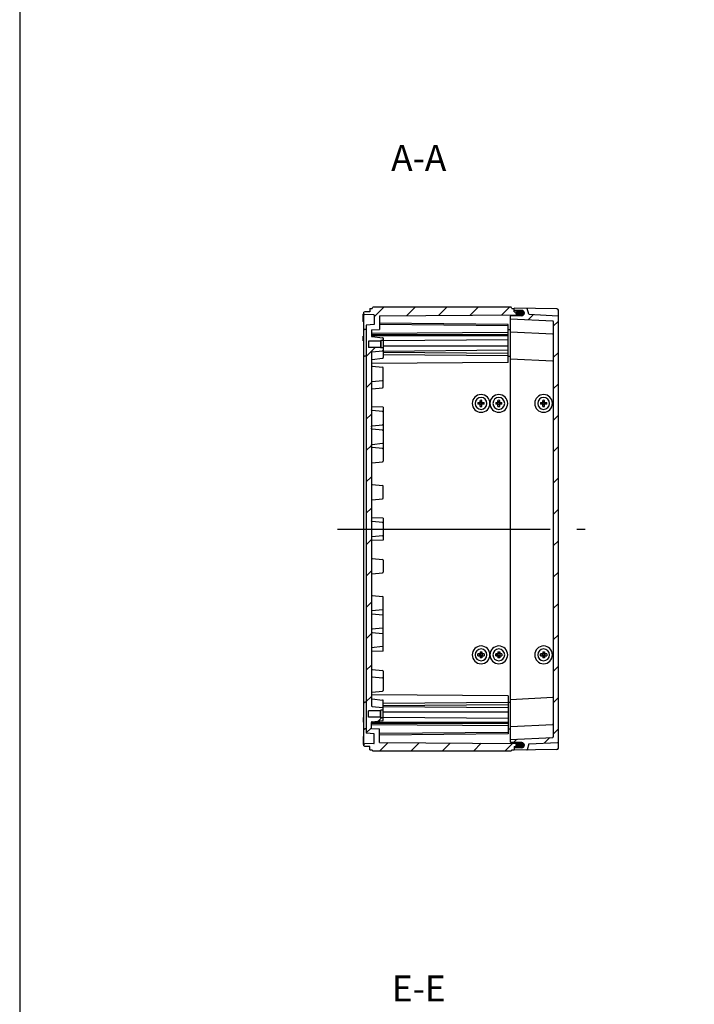
# Model space of a CAD drawing. Units: millimetres. Extents: x 0 to 4846, y 0 to 1680.
# Drawn here: x 2428 to 2884, y 336 to 1002 of the extents above; entities that cross this region are included whole.
import ezdxf

# ---------------------------------------------------------------- set-up
doc = ezdxf.new("R2010")
doc.units = ezdxf.units.MM
doc.header["$LTSCALE"] = 6
doc.linetypes.add('AM_ISO08W050', pattern=[18, 12, -1.5, 3, -1.5])
doc.linetypes.add('CENTER', pattern=[2, 1.25, -0.25, 0.25, -0.25])
for name, color, linetype, lineweight in [('AM_10', 7, 'AM_ISO08W050', 50), ('AM_7', 4, 'AM_ISO08W050', 25), ('AM_8', 1, 'Continuous', 25), ('ｶﾞｽｹｯﾄ', 5, 'Continuous', 25), ('ﾄｯﾌﾟｶﾊﾞｰ', 7, 'Continuous', 25), ('ﾋﾞｽ', 8, 'Continuous', 25), ('ﾎﾞﾃﾞｨｰ', 2, 'Continuous', 25)]:
    doc.layers.add(name, color=color, linetype=linetype, lineweight=lineweight)
doc.styles.add('ACISOTS', font='isocp.shx', dxfattribs={"height": 1, "bigfont": 'extfont.shx'})
pattern_1 = [(45, (-9.244, -158.183), (-10.6066, 10.6066), [])]

# ---------------------------------------------------------------- blocks, each defined once
blk = doc.blocks.new('TK-A3')
blk.add_lwpolyline([(0, 0), (403, 0), (403, 280), (0, 280)], close=True)
blk = doc.blocks.new('*S67')
at = {"layer": 'AM_10', "color": 7, "linetype": 'CENTER', "ltscale": 2}
for p, q in [((3241.94, 857.14), (3241.94, 822.14)), ((3241.94, 457.14), (3241.94, 492.14))]:
    blk.add_line(p, q, dxfattribs=at)
at = {"layer": 'AM_10', "color": 7, "linetype": 'AM_ISO08W050', "ltscale": 2}
for p, q in [((3224.44, 839.64), (3206.94, 839.64)), ((3224.44, 474.64), (3206.94, 474.64))]:
    blk.add_line(p, q, dxfattribs=at)
at = {"layer": 'AM_10', "color": 1, "linetype": 'CENTER', "ltscale": 2}
blk.add_line((3241.94, 822.14), (3241.94, 492.14), dxfattribs=at)
at = {"layer": 'AM_10', "color": 7, "linetype": 'Continuous', "ltscale": 2, "extrusion": (0, 0, -1)}
blk.add_trace([(-3224.44, 841.95), (-3224.44, 837.34), (-3241.94, 839.64)], dxfattribs=at)
at = {"layer": 'AM_10', "color": 7, "linetype": 'Continuous', "ltscale": 2}
blk.add_trace([(3224.44, 472.34), (3224.44, 476.95), (3241.94, 474.64)], dxfattribs=at)
at = {"layer": 'AM_10', "color": 7, "ltscale": 2, "char_height": 17.5, "attachment_point": 5, "style": 'ACISOTS'}
for s, insert in [('A-A', (2697.87, 905.89)), ('A', (3192.94, 839.64)), ('A', (3192.94, 474.64))]:
    blk.add_mtext(s, dxfattribs=dict(at, insert=insert))
blk = doc.blocks.new('*S75')
at = {"layer": 'AM_10', "color": 7, "linetype": 'CENTER', "ltscale": 2}
for p, q in [((3091.94, 797.14), (3126.94, 797.14)), ((3391.94, 797.14), (3356.94, 797.14))]:
    blk.add_line(p, q, dxfattribs=at)
at = {"layer": 'AM_10', "color": 1, "linetype": 'CENTER', "ltscale": 2}
blk.add_line((3126.94, 797.14), (3356.94, 797.14), dxfattribs=at)
at = {"layer": 'AM_10', "color": 7, "linetype": 'AM_ISO08W050', "ltscale": 2}
for p, q in [((3109.44, 779.64), (3109.44, 762.14)), ((3374.44, 779.64), (3374.44, 762.14))]:
    blk.add_line(p, q, dxfattribs=at)
at = {"layer": 'AM_10', "color": 7, "linetype": 'Continuous', "ltscale": 2, "extrusion": (0, 0, -1)}
blk.add_trace([(-3107.14, 779.64), (-3111.74, 779.64), (-3109.44, 797.14)], dxfattribs=at)
at = {"layer": 'AM_10', "color": 7, "linetype": 'Continuous', "ltscale": 2}
blk.add_trace([(3376.74, 779.64), (3372.14, 779.64), (3374.44, 797.14)], dxfattribs=at)
at = {"layer": 'AM_10', "color": 7, "ltscale": 2, "char_height": 17.5, "attachment_point": 5, "style": 'ACISOTS'}
for s, insert in [('E', (3109.44, 744.64)), ('E', (3374.44, 744.64)), ('E-E', (2697.87, 344.37))]:
    blk.add_mtext(s, dxfattribs=dict(at, insert=insert))
blk = doc.blocks.new('*S68')
at = {"layer": 'AM_10', "color": 7, "linetype": 'CENTER', "ltscale": 2}
for p, q in [((3241.94, 857.14), (3241.94, 822.14)), ((3241.94, 457.14), (3241.94, 492.14))]:
    blk.add_line(p, q, dxfattribs=at)
at = {"layer": 'AM_10', "color": 7, "linetype": 'AM_ISO08W050', "ltscale": 2}
for p, q in [((3224.44, 839.64), (3206.94, 839.64)), ((3224.44, 474.64), (3206.94, 474.64))]:
    blk.add_line(p, q, dxfattribs=at)
at = {"layer": 'AM_10', "color": 1, "linetype": 'CENTER', "ltscale": 2}
blk.add_line((3241.94, 822.14), (3241.94, 492.14), dxfattribs=at)
at = {"layer": 'AM_10', "color": 7, "linetype": 'Continuous', "ltscale": 2, "extrusion": (0, 0, -1)}
blk.add_trace([(-3224.44, 841.95), (-3224.44, 837.34), (-3241.94, 839.64)], dxfattribs=at)
at = {"layer": 'AM_10', "color": 7, "linetype": 'Continuous', "ltscale": 2}
blk.add_trace([(3224.44, 472.34), (3224.44, 476.95), (3241.94, 474.64)], dxfattribs=at)
at = {"layer": 'AM_10', "color": 7, "ltscale": 2, "char_height": 17.5, "attachment_point": 5, "style": 'ACISOTS'}
for s, insert in [('A-A', (2697.87, 905.89)), ('A', (3192.94, 839.64)), ('A', (3192.94, 474.64))]:
    blk.add_mtext(s, dxfattribs=dict(at, insert=insert))
blk = doc.blocks.new('*S76')
at = {"layer": 'AM_10', "color": 7, "linetype": 'CENTER', "ltscale": 2}
for p, q in [((3091.94, 797.14), (3126.94, 797.14)), ((3391.94, 797.14), (3356.94, 797.14))]:
    blk.add_line(p, q, dxfattribs=at)
at = {"layer": 'AM_10', "color": 1, "linetype": 'CENTER', "ltscale": 2}
blk.add_line((3126.94, 797.14), (3356.94, 797.14), dxfattribs=at)
at = {"layer": 'AM_10', "color": 7, "linetype": 'AM_ISO08W050', "ltscale": 2}
for p, q in [((3109.44, 779.64), (3109.44, 762.14)), ((3374.44, 779.64), (3374.44, 762.14))]:
    blk.add_line(p, q, dxfattribs=at)
at = {"layer": 'AM_10', "color": 7, "linetype": 'Continuous', "ltscale": 2, "extrusion": (0, 0, -1)}
blk.add_trace([(-3107.14, 779.64), (-3111.74, 779.64), (-3109.44, 797.14)], dxfattribs=at)
at = {"layer": 'AM_10', "color": 7, "linetype": 'Continuous', "ltscale": 2}
blk.add_trace([(3376.74, 779.64), (3372.14, 779.64), (3374.44, 797.14)], dxfattribs=at)
at = {"layer": 'AM_10', "color": 7, "ltscale": 2, "char_height": 17.5, "attachment_point": 5, "style": 'ACISOTS'}
for s, insert in [('E', (3109.44, 744.64)), ('E', (3374.44, 744.64)), ('E-E', (2697.87, 344.37))]:
    blk.add_mtext(s, dxfattribs=dict(at, insert=insert))

msp = doc.modelspace()

# ---------------------------------------------------------------- hatches: boundary and pattern name
at = {"layer": 'AM_8', "ltscale": 0.5}
h = msp.add_hatch(dxfattribs=at)
h.set_pattern_fill('_U', color=256, scale=15, angle=45, style=0, pattern_type=0)
h.set_pattern_definition(pattern_1)
edge = h.paths.add_edge_path()
edge.add_line((2765.581, 802.148), (2766.331, 802.522))
edge.add_line((2766.331, 802.522), (2766.331, 803.748))
edge.add_line((2766.331, 803.748), (2765.581, 804.12))
edge.add_line((2765.581, 804.12), (2762.331, 804.148))
edge.add_line((2762.331, 804.148), (2762.331, 805.623))
edge.add_line((2762.331, 805.623), (2762.331, 806.442))
edge.add_line((2762.331, 806.442), (2760.831, 806.442))
edge.add_line((2760.831, 806.442), (2760.398, 807.142))
edge.add_line((2760.398, 807.142), (2666.764, 807.142))
edge.add_line((2666.764, 807.142), (2666.331, 806.392))
edge.add_line((2666.331, 806.392), (2664.831, 806.392))
edge.add_line((2664.831, 806.392), (2664.831, 804.142))
edge.add_line((2664.831, 804.142), (2661.515, 804.084))
edge.add_line((2661.515, 804.084), (2660.831, 803.742))
edge.add_line((2660.831, 803.742), (2660.831, 802.543))
edge.add_line((2660.831, 802.543), (2661.515, 802.201))
edge.add_line((2661.515, 802.201), (2667.536, 802.096))
edge.add_arc((2667.531, 801.796), 0.3, -0.000424, 88.99964, ccw=False)
edge.add_line((2667.831, 801.796), (2667.831, 795.443))
edge.add_line((2667.831, 795.443), (2662.331, 795.155))
edge.add_line((2662.331, 795.155), (2662.329, 519.13))
edge.add_line((2662.329, 519.13), (2667.831, 518.842))
edge.add_line((2667.831, 518.842), (2667.831, 512.489))
edge.add_arc((2667.531, 512.489), 0.3, -88.99964, 0.000424, ccw=False)
edge.add_line((2667.536, 512.189), (2661.515, 512.084))
edge.add_line((2661.515, 512.084), (2660.831, 511.742))
edge.add_line((2660.831, 511.742), (2660.831, 510.542))
edge.add_line((2660.831, 510.542), (2661.515, 510.2))
edge.add_line((2661.515, 510.2), (2664.831, 510.142))
edge.add_line((2664.831, 510.142), (2664.831, 507.892))
edge.add_line((2664.831, 507.892), (2666.331, 507.892))
edge.add_line((2666.331, 507.892), (2666.764, 507.142))
edge.add_line((2666.764, 507.142), (2760.398, 507.142))
edge.add_line((2760.398, 507.142), (2760.831, 507.842))
edge.add_line((2760.831, 507.842), (2762.331, 507.842))
edge.add_line((2762.331, 507.842), (2762.331, 508.662))
edge.add_line((2762.331, 508.662), (2762.331, 510.136))
edge.add_line((2762.331, 510.136), (2765.581, 510.165))
edge.add_line((2765.581, 510.165), (2766.331, 510.537))
edge.add_line((2766.331, 510.537), (2766.331, 511.763))
edge.add_line((2766.331, 511.763), (2765.581, 512.136))
edge.add_line((2765.581, 512.136), (2671.331, 512.958))
edge.add_line((2671.331, 512.958), (2671.331, 522.142))
edge.add_line((2671.331, 522.142), (2665.831, 522.43))
edge.add_line((2665.831, 522.43), (2665.831, 526.334))
edge.add_line((2665.831, 526.334), (2665.831, 526.442))
edge.add_arc((2666.331, 526.442), 0.5, 96.026246, 180.000424, ccw=False)
edge.add_line((2666.278, 526.94), (2673.473, 527.699))
edge.add_arc((2673.431, 528.097), 0.4, 276.026246, 360)
edge.add_line((2673.831, 528.097), (2673.831, 529.642))
edge.add_line((2673.831, 529.642), (2672.331, 529.642))
edge.add_line((2672.331, 529.642), (2671.931, 530.042))
edge.add_line((2671.931, 530.042), (2663.831, 530.042))
edge.add_line((2663.831, 530.042), (2663.831, 534.242))
edge.add_line((2663.831, 534.242), (2671.931, 534.242))
edge.add_line((2671.931, 534.242), (2671.931, 534.242))
edge.add_line((2671.931, 534.242), (2672.331, 534.642))
edge.add_line((2672.331, 534.642), (2672.331, 534.642))
edge.add_line((2672.331, 534.642), (2673.831, 534.642))
edge.add_line((2673.831, 534.642), (2673.831, 536.188))
edge.add_arc((2673.431, 536.188), 0.4, 0, 83.974602)
edge.add_line((2673.473, 536.586), (2666.278, 537.345))
edge.add_arc((2666.331, 537.842), 0.5, 180.000424, 263.974602, ccw=False)
edge.add_line((2665.831, 537.842), (2665.831, 776.442))
edge.add_arc((2666.331, 776.442), 0.5, 96.025398, 179.999576, ccw=False)
edge.add_line((2666.278, 776.94), (2673.473, 777.699))
edge.add_arc((2673.431, 778.097), 0.4, 276.025398, 360)
edge.add_line((2673.831, 778.097), (2673.831, 779.643))
edge.add_line((2673.831, 779.643), (2672.331, 779.643))
edge.add_line((2672.331, 779.643), (2672.331, 779.643))
edge.add_line((2672.331, 779.643), (2671.931, 780.043))
edge.add_line((2671.931, 780.043), (2671.931, 780.043))
edge.add_line((2671.931, 780.043), (2663.831, 780.043))
edge.add_line((2663.831, 780.043), (2663.831, 784.243))
edge.add_line((2663.831, 784.243), (2671.931, 784.243))
edge.add_line((2671.931, 784.243), (2672.331, 784.643))
edge.add_line((2672.331, 784.643), (2673.831, 784.643))
edge.add_line((2673.831, 784.643), (2673.831, 786.188))
edge.add_arc((2673.431, 786.188), 0.4, 0, 83.973754)
edge.add_line((2673.473, 786.586), (2666.278, 787.345))
edge.add_arc((2666.331, 787.842), 0.5, 179.999576, 263.973754, ccw=False)
edge.add_line((2665.831, 787.842), (2665.831, 787.951))
edge.add_line((2665.831, 787.951), (2665.831, 791.855))
edge.add_line((2665.831, 791.855), (2671.331, 792.143))
edge.add_line((2671.331, 792.143), (2671.331, 801.326))
edge.add_line((2671.331, 801.326), (2765.581, 802.148))
h = msp.add_hatch(dxfattribs=at)
h.set_pattern_fill('_U', color=256, scale=15, angle=45, style=0, pattern_type=0)
h.set_pattern_definition(pattern_1)
edge = h.paths.add_edge_path()
edge.add_arc((2792.031, 801.057), 0.3, 360, 446.999576)
edge.add_line((2792.047, 801.357), (2772.331, 802.39))
edge.add_line((2772.331, 802.39), (2771.129, 806.282))
edge.add_arc((2770.842, 806.194), 0.3, 17.166842, 88.929477)
edge.add_line((2770.848, 806.494), (2762.331, 806.642))
edge.add_line((2762.331, 806.642), (2762.331, 806.442))
edge.add_line((2762.331, 806.442), (2762.331, 806.442))
edge.add_line((2762.331, 806.442), (2762.331, 805.623))
edge.add_line((2762.331, 805.623), (2762.331, 805.341))
edge.add_arc((2762.631, 805.341), 0.3, 179.999576, 269.699576)
edge.add_line((2762.629, 805.041), (2767.59, 805.015))
edge.add_arc((2767.581, 803.265), 1.75, 0.00731, 89.699576, ccw=False)
edge.add_line((2769.331, 803.265), (2769.331, 803.226))
edge.add_arc((2767.581, 803.233), 1.75, 270.299936, 359.760576, ccw=False)
edge.add_line((2767.59, 801.483), (2760.129, 801.444))
edge.add_arc((2760.131, 801.144), 0.3, 90.299576, 179.999576)
edge.add_line((2759.831, 801.144), (2759.831, 799.442))
edge.add_line((2759.831, 799.442), (2788.547, 797.937))
edge.add_arc((2788.531, 797.638), 0.3, 0, 86.999576, ccw=False)
edge.add_line((2788.831, 797.638), (2788.831, 516.647))
edge.add_arc((2788.531, 516.647), 0.3, -86.999576, 0, ccw=False)
edge.add_line((2788.547, 516.347), (2759.831, 514.842))
edge.add_line((2759.831, 514.842), (2759.831, 513.141))
edge.add_arc((2760.131, 513.141), 0.3, 180.000424, 269.700424)
edge.add_line((2760.129, 512.841), (2767.59, 512.802))
edge.add_arc((2767.581, 511.052), 1.75, 0.239424, 89.700064, ccw=False)
edge.add_line((2769.331, 511.059), (2769.331, 511.02))
edge.add_arc((2767.581, 511.02), 1.75, 270.300424, 359.99269, ccw=False)
edge.add_line((2767.59, 509.27), (2762.629, 509.244))
edge.add_arc((2762.631, 508.944), 0.3, 90.300424, 180.000424)
edge.add_line((2762.331, 508.944), (2762.331, 508.662))
edge.add_line((2762.331, 508.662), (2762.331, 507.842))
edge.add_line((2762.331, 507.842), (2762.331, 507.842))
edge.add_line((2762.331, 507.842), (2762.331, 507.642))
edge.add_line((2762.331, 507.642), (2770.848, 507.791))
edge.add_arc((2770.842, 508.091), 0.3, 271.070523, 342.833158)
edge.add_line((2771.129, 508.002), (2772.331, 511.894))
edge.add_line((2772.331, 511.894), (2792.047, 512.928))
edge.add_arc((2792.031, 513.227), 0.3, 273.000424, 360)
edge.add_line((2792.331, 513.227), (2792.331, 584.32))
edge.add_line((2792.331, 584.32), (2792.331, 801.057))
at = {"layer": 'ｶﾞｽｹｯﾄ', "ltscale": 0.5}
h = msp.add_hatch(color=256, dxfattribs=at)
h.dxf.hatch_style = 1
h.paths.add_polyline_path([(2768.431, 804.807, 0.1262411), (2767.59, 805.028), (2764.972, 805.028, 0.2103527), (2763.684, 804.453), (2765.481, 804.437), (2766.231, 804.066), (2766.231, 801.47), (2767.59, 801.47, 0.4126808), (2769.331, 803.22), (2769.331, 803.249, 0.2678537)])
h.paths.add_polyline_path([(2766.231, 804.066), (2765.481, 804.437), (2763.684, 804.453, 0.1861673), (2763.231, 803.278), (2763.231, 803.22, 0.1104572), (2763.398, 802.474), (2765.477, 802.492), (2766.231, 802.866)])
h.paths.add_polyline_path([(2766.231, 802.866), (2765.477, 802.492), (2763.398, 802.474, 0.2890477), (2764.972, 801.47), (2766.231, 801.47)])
h = msp.add_hatch(color=256, dxfattribs=at)
h.dxf.hatch_style = 1
h.paths.add_polyline_path([(2768.431, 509.477, -0.1262411), (2767.59, 509.257), (2764.972, 509.257, -0.2103527), (2763.684, 509.832), (2765.481, 509.847), (2766.231, 510.219), (2766.231, 512.815), (2767.59, 512.815, -0.4126808), (2769.331, 511.065), (2769.331, 511.036, -0.2678537)])
h.paths.add_polyline_path([(2766.231, 510.219), (2765.481, 509.847), (2763.684, 509.832, -0.1861673), (2763.231, 511.007), (2763.231, 511.065, -0.1104572), (2763.398, 511.81), (2765.477, 511.792), (2766.231, 511.419)])
h.paths.add_polyline_path([(2766.231, 511.419), (2765.477, 511.792), (2763.398, 511.81, -0.2890477), (2764.972, 512.815), (2766.231, 512.815)])

# ---------------------------------------------------------------- linework, layer by layer
at = {"layer": 'AM_7', "ltscale": 2}
msp.add_line((2642.831, 657.142), (2810.331, 657.142), dxfattribs=at)
at = {"layer": 'ﾄｯﾌﾟｶﾊﾞｰ'}
for p, q in [((2762.331, 805.341), (2762.331, 806.642)), ((2791.348, 806.136), (2762.331, 806.642)), ((2772.331, 802.39), (2771.129, 806.282)), ((2759.831, 799.442), (2788.547, 797.937)), ((2767.59, 801.483), (2760.129, 801.444)), ((2767.59, 805.015), (2762.629, 805.041)), ((2772.331, 802.39), (2792.047, 801.357)), ((2792.331, 509.149), (2792.331, 805.136)), ((2788.831, 797.638), (2788.831, 516.647)), ((2759.831, 790.642), (2788.547, 789.137)), ((2759.831, 772.342), (2788.546, 770.837)), ((2759.831, 541.942), (2788.546, 543.447)), ((2759.831, 523.642), (2788.547, 525.147)), ((2759.831, 514.842), (2788.547, 516.347)), ((2767.59, 512.802), (2760.129, 512.841)), ((2772.331, 511.894), (2792.047, 512.928)), ((2762.331, 508.944), (2762.331, 507.642)), ((2791.348, 508.149), (2762.331, 507.642)), ((2767.59, 509.27), (2762.629, 509.244)), ((2772.331, 511.894), (2771.129, 508.002))]:
    msp.add_line(p, q, dxfattribs=at)
at = {"layer": 'ﾄｯﾌﾟｶﾊﾞｰ', "ltscale": 0.5}
for p, q in [((2759.831, 513.141), (2759.831, 801.144)), ((2769.331, 803.265), (2769.331, 803.226)), ((2769.331, 511.02), (2769.331, 511.059))]:
    msp.add_line(p, q, dxfattribs=at)
at = {"layer": 'ﾄｯﾌﾟｶﾊﾞｰ'}
for centre, radius, start, end in [((2770.842, 806.194), 0.3, 17.166842, 89.069637), ((2791.331, 805.136), 1, 359.999576, 88.999576), ((2760.131, 801.144), 0.3, 90.299576, 179.999576), ((2762.631, 805.341), 0.3, 179.999576, 269.699576), ((2767.581, 803.265), 1.75, 0.00731, 89.699576), ((2767.581, 803.233), 1.75, 270.299936, 359.760576), ((2792.031, 801.057), 0.3, 360, 86.999576), ((2788.531, 797.638), 0.3, 0, 86.999576), ((2788.531, 788.838), 0.3, 359.999576, 86.999576), ((2788.531, 770.538), 0.3, 359.999576, 86.999576), ((2788.531, 543.747), 0.3, 273.000424, 0.000424), ((2788.531, 525.447), 0.3, 273.000424, 0.000424), ((2760.131, 513.141), 0.3, 180.000424, 269.700424), ((2767.581, 511.052), 1.75, 0.239424, 89.700064), ((2788.531, 516.647), 0.3, 273.000424, 0), ((2792.031, 513.227), 0.3, 273.000424, 0), ((2762.631, 508.944), 0.3, 90.300424, 180.000424), ((2767.581, 511.02), 1.75, 270.300424, 359.99269), ((2770.842, 508.091), 0.3, 270.930363, 342.833158), ((2791.331, 509.149), 1, 271.000424, 0.000424)]:
    msp.add_arc(centre, radius, start, end, dxfattribs=at)
at = {"layer": 'ﾋﾞｽ'}
for p, q in [((2737.941, 742.742), (2739.431, 742.742)), ((2739.431, 741.542), (2737.941, 741.542)), ((2739.031, 742.742), (2739.031, 741.542)), ((2739.431, 742.742), (2739.431, 744.232)), ((2740.631, 743.142), (2739.431, 743.142)), ((2740.631, 742.742), (2739.431, 742.742)), ((2739.431, 741.542), (2739.431, 742.742)), ((2739.431, 740.053), (2739.431, 741.542)), ((2740.631, 741.542), (2739.431, 741.542)), ((2740.631, 741.142), (2739.431, 741.142)), ((2740.631, 742.742), (2740.631, 744.232)), ((2740.631, 742.742), (2742.121, 742.742)), ((2740.631, 741.542), (2740.631, 742.742)), ((2742.121, 741.542), (2740.631, 741.542)), ((2740.631, 740.053), (2740.631, 741.542)), ((2741.031, 742.742), (2741.031, 741.542)), ((2749.941, 742.742), (2751.431, 742.742)), ((2751.431, 741.542), (2749.941, 741.542)), ((2751.031, 742.742), (2751.031, 741.542)), ((2751.431, 742.742), (2751.431, 744.232)), ((2752.631, 743.142), (2751.431, 743.142)), ((2752.631, 742.742), (2751.431, 742.742)), ((2751.431, 741.542), (2751.431, 742.742)), ((2751.431, 740.053), (2751.431, 741.542)), ((2752.631, 741.542), (2751.431, 741.542)), ((2752.631, 741.142), (2751.431, 741.142)), ((2752.631, 742.742), (2752.631, 744.232)), ((2752.631, 742.742), (2754.121, 742.742)), ((2752.631, 741.542), (2752.631, 742.742)), ((2754.121, 741.542), (2752.631, 741.542)), ((2752.631, 740.053), (2752.631, 741.542)), ((2753.031, 742.742), (2753.031, 741.542)), ((2780.241, 742.742), (2781.731, 742.742)), ((2781.731, 741.542), (2780.241, 741.542)), ((2781.331, 742.742), (2781.331, 741.542)), ((2781.731, 742.742), (2781.731, 744.232)), ((2782.931, 743.142), (2781.731, 743.142)), ((2782.931, 742.742), (2781.731, 742.742)), ((2781.731, 741.542), (2781.731, 742.742)), ((2781.731, 740.053), (2781.731, 741.542)), ((2782.931, 741.542), (2781.731, 741.542)), ((2782.931, 741.142), (2781.731, 741.142)), ((2782.931, 742.742), (2782.931, 744.232)), ((2782.931, 742.742), (2784.421, 742.742)), ((2782.931, 741.542), (2782.931, 742.742)), ((2784.421, 741.542), (2782.931, 741.542)), ((2782.931, 740.053), (2782.931, 741.542)), ((2783.331, 742.742), (2783.331, 741.542)), ((2739.431, 572.742), (2737.941, 572.742)), ((2739.031, 571.542), (2739.031, 572.742)), ((2739.431, 574.232), (2739.431, 572.742)), ((2740.631, 573.142), (2739.431, 573.142)), ((2740.631, 572.742), (2739.431, 572.742)), ((2739.431, 572.742), (2739.431, 571.542)), ((2740.631, 574.232), (2740.631, 572.742)), ((2742.121, 572.742), (2740.631, 572.742)), ((2740.631, 572.742), (2740.631, 571.542)), ((2741.031, 571.542), (2741.031, 572.742)), ((2751.431, 572.742), (2749.941, 572.742)), ((2751.031, 571.542), (2751.031, 572.742)), ((2751.431, 574.232), (2751.431, 572.742)), ((2752.631, 573.142), (2751.431, 573.142)), ((2752.631, 572.742), (2751.431, 572.742)), ((2751.431, 572.742), (2751.431, 571.542)), ((2752.631, 574.232), (2752.631, 572.742)), ((2754.121, 572.742), (2752.631, 572.742)), ((2752.631, 572.742), (2752.631, 571.542)), ((2753.031, 571.542), (2753.031, 572.742)), ((2781.731, 572.742), (2780.241, 572.742)), ((2781.331, 571.542), (2781.331, 572.742)), ((2781.731, 574.232), (2781.731, 572.742)), ((2782.931, 573.142), (2781.731, 573.142)), ((2782.931, 572.742), (2781.731, 572.742)), ((2781.731, 572.742), (2781.731, 571.542)), ((2782.931, 574.232), (2782.931, 572.742)), ((2784.421, 572.742), (2782.931, 572.742)), ((2782.931, 572.742), (2782.931, 571.542)), ((2783.331, 571.542), (2783.331, 572.742)), ((2737.941, 571.542), (2739.431, 571.542)), ((2739.431, 571.542), (2739.431, 570.053)), ((2740.631, 571.542), (2739.431, 571.542)), ((2740.631, 571.142), (2739.431, 571.142)), ((2740.631, 571.542), (2740.631, 570.053)), ((2740.631, 571.542), (2742.121, 571.542)), ((2749.941, 571.542), (2751.431, 571.542)), ((2751.431, 571.542), (2751.431, 570.053)), ((2752.631, 571.542), (2751.431, 571.542)), ((2752.631, 571.142), (2751.431, 571.142)), ((2752.631, 571.542), (2752.631, 570.053)), ((2752.631, 571.542), (2754.121, 571.542)), ((2780.241, 571.542), (2781.731, 571.542)), ((2781.731, 571.542), (2781.731, 570.053)), ((2782.931, 571.542), (2781.731, 571.542)), ((2782.931, 571.142), (2781.731, 571.142)), ((2782.931, 571.542), (2782.931, 570.053)), ((2782.931, 571.542), (2784.421, 571.542))]:
    msp.add_line(p, q, dxfattribs=at)
for centre, radius, start, end in [((2740.031, 742.142), 6, 90, 270), ((2740.031, 742.142), 4, 360, 180), ((2740.031, 742.142), 6, 270, 90), ((2752.031, 742.142), 6, 90, 270), ((2752.031, 742.142), 4, 360, 180), ((2752.031, 742.142), 6, 270, 90), ((2782.331, 742.142), 6, 90, 270), ((2782.331, 742.142), 4, 360, 180), ((2782.331, 742.142), 6, 270, 90), ((2740.031, 742.142), 4, 180, 360), ((2752.031, 742.142), 4, 180, 360), ((2782.331, 742.142), 4, 180, 360), ((2740.031, 572.142), 6, 90, 270), ((2740.031, 572.142), 4, 0, 180), ((2740.031, 572.142), 6, 270, 90), ((2752.031, 572.142), 6, 90, 270), ((2752.031, 572.142), 4, 0, 180), ((2752.031, 572.142), 6, 270, 90), ((2782.331, 572.142), 6, 90, 270), ((2782.331, 572.142), 4, 0, 180), ((2782.331, 572.142), 6, 270, 90), ((2740.031, 572.142), 4, 180, 0), ((2752.031, 572.142), 4, 180, 0), ((2782.331, 572.142), 4, 180, 0)]:
    msp.add_arc(centre, radius, start, end, dxfattribs=at)
for centre, major_axis, start_param, end_param in [((2745.547, 742.142), (0, 11.463), 1.5184284, 1.5707963), ((2745.547, 742.142), (0, 11.463), 1.5707963, 1.6231643), ((2740.031, 736.626), (11.463, 0), 1.5184284, 1.6231643), ((2740.031, 747.658), (11.463, 0), 4.660021, 4.764757), ((2734.515, 742.142), (0, 11.463), 4.712389, 4.764757), ((2734.515, 742.142), (0, -11.463), 1.5184284, 1.5707963), ((2757.547, 742.142), (0, 11.463), 1.5184284, 1.5707963), ((2757.547, 742.142), (0, 11.463), 1.5707963, 1.6231643), ((2752.031, 736.626), (11.463, 0), 1.5184284, 1.6231643), ((2752.031, 747.658), (11.463, 0), 4.660021, 4.764757), ((2746.515, 742.142), (0, 11.463), 4.712389, 4.764757), ((2746.515, 742.142), (0, -11.463), 1.5184284, 1.5707963), ((2787.847, 742.142), (0, 11.463), 1.5184284, 1.5707963), ((2787.847, 742.142), (0, 11.463), 1.5707963, 1.6231643), ((2782.331, 736.626), (11.463, 0), 1.5184284, 1.6231643), ((2782.331, 747.658), (11.463, 0), 4.660021, 4.764757), ((2776.815, 742.142), (0, 11.463), 4.712389, 4.764757), ((2776.815, 742.142), (0, -11.463), 1.5184284, 1.5707963)]:
    msp.add_ellipse(centre, major_axis=major_axis, ratio=0.6644259, start_param=start_param, end_param=end_param, dxfattribs=at)
at = {"layer": 'ﾋﾞｽ', "extrusion": (0, 0, -1)}
for centre, major_axis, start_param, end_param in [((2745.547, 572.142), (0, -11.463), 1.5707963, 1.6231643), ((2740.031, 566.626), (11.463, 0), 4.660021, 4.764757), ((2734.515, 572.142), (0, 11.463), 1.5184284, 1.5707963), ((2757.547, 572.142), (0, -11.463), 1.5707963, 1.6231643), ((2752.031, 566.626), (11.463, 0), 4.660021, 4.764757), ((2746.515, 572.142), (0, 11.463), 1.5184284, 1.5707963), ((2787.847, 572.142), (0, -11.463), 1.5707963, 1.6231643), ((2782.331, 566.626), (11.463, 0), 4.660021, 4.764757), ((2776.815, 572.142), (0, 11.463), 1.5184284, 1.5707963), ((2745.547, 572.142), (0, -11.463), 1.5184284, 1.5707963), ((2740.031, 577.658), (11.463, 0), 1.5184284, 1.6231643), ((2734.515, 572.142), (0, -11.463), 4.712389, 4.764757), ((2757.547, 572.142), (0, -11.463), 1.5184284, 1.5707963), ((2752.031, 577.658), (11.463, 0), 1.5184284, 1.6231643), ((2746.515, 572.142), (0, -11.463), 4.712389, 4.764757), ((2787.847, 572.142), (0, -11.463), 1.5184284, 1.5707963), ((2782.331, 577.658), (11.463, 0), 1.5184284, 1.6231643), ((2776.815, 572.142), (0, -11.463), 4.712389, 4.764757)]:
    msp.add_ellipse(centre, major_axis=major_axis, ratio=0.6644259, start_param=start_param, end_param=end_param, dxfattribs=at)
at = {"layer": 'ﾎﾞﾃﾞｨｰ'}
for p, q in [((2664.831, 806.392), (2664.831, 804.142)), ((2664.831, 806.392), (2666.331, 806.392)), ((2666.331, 806.392), (2666.764, 807.142)), ((2760.398, 807.142), (2666.764, 807.142)), ((2760.831, 806.442), (2760.398, 807.142)), ((2760.831, 806.442), (2762.331, 806.442)), ((2762.331, 804.148), (2762.331, 806.442)), ((2660.331, 797.457), (2660.331, 802.574)), ((2661.515, 804.084), (2660.831, 803.742)), ((2660.831, 510.542), (2660.831, 803.742)), ((2660.831, 802.543), (2661.515, 802.201)), ((2664.831, 804.142), (2661.515, 804.084)), ((2667.536, 802.096), (2661.515, 802.201)), ((2667.831, 801.796), (2667.831, 795.443)), ((2671.331, 801.326), (2765.581, 802.148)), ((2671.331, 801.326), (2671.331, 792.143)), ((2762.331, 804.148), (2765.581, 804.12)), ((2766.331, 803.748), (2765.581, 804.12)), ((2765.581, 802.148), (2766.331, 802.522)), ((2766.331, 801.477), (2766.331, 803.748)), ((2660.831, 792.499), (2661.515, 792.157)), ((2662.331, 795.155), (2662.329, 519.13)), ((2667.831, 795.443), (2662.331, 795.155)), ((2758.331, 795.58), (2671.331, 796.339)), ((2758.331, 794.642), (2671.331, 795.402)), ((2758.331, 769.892), (2758.331, 795.58)), ((2660.331, 787.664), (2660.831, 787.672)), ((2660.331, 784.581), (2660.331, 787.664)), ((2662.331, 792.142), (2661.515, 792.157)), ((2665.831, 791.855), (2671.331, 792.143)), ((2665.831, 791.855), (2665.831, 787.842)), ((2758.331, 790.142), (2665.831, 789.336)), ((2758.331, 788.48), (2665.831, 788.481)), ((2758.331, 787.95), (2665.831, 787.951)), ((2666.278, 787.345), (2673.473, 786.586)), ((2758.331, 792.081), (2759.931, 792.095)), ((2660.331, 784.581), (2660.831, 784.572)), ((2663.831, 784.243), (2663.831, 780.043)), ((2671.931, 784.243), (2663.831, 784.243)), ((2671.931, 780.043), (2663.831, 780.043)), ((2672.331, 784.643), (2671.931, 784.243)), ((2671.931, 784.243), (2671.931, 780.043)), ((2672.331, 779.643), (2671.931, 780.043)), ((2672.331, 784.643), (2672.331, 779.643)), ((2673.831, 784.643), (2672.331, 784.643)), ((2673.831, 779.643), (2672.331, 779.643)), ((2758.331, 785.122), (2673.831, 784.385)), ((2758.331, 780.879), (2673.831, 780.88)), ((2660.831, 774.499), (2661.515, 774.157)), ((2662.331, 774.142), (2661.515, 774.157)), ((2665.831, 776.442), (2665.831, 537.842)), ((2666.278, 776.94), (2673.473, 777.699)), ((2666.278, 771.94), (2673.473, 772.699)), ((2758.331, 778.05), (2673.831, 777.314)), ((2758.331, 775.92), (2673.831, 776.658)), ((2758.331, 774.367), (2673.831, 775.105)), ((2758.331, 774.085), (2759.931, 774.099)), ((2758.331, 769.892), (2665.831, 769.086)), ((2666.278, 767.345), (2673.473, 766.586)), ((2666.278, 756.94), (2673.473, 757.699)), ((2666.278, 751.94), (2673.473, 752.699)), ((2673.831, 739.642), (2665.831, 739.782)), ((2673.831, 739.642), (2673.831, 703.097)), ((2673.472, 736.582), (2666.278, 737.331)), ((2666.278, 726.925), (2673.472, 727.673)), ((2673.831, 728.1), (2673.831, 728.071)), ((2673.472, 724.082), (2666.278, 724.831)), ((2666.278, 714.425), (2673.472, 715.173)), ((2673.472, 711.582), (2666.278, 712.331)), ((2666.278, 701.94), (2673.473, 702.699)), ((2666.278, 687.344), (2673.473, 686.585)), ((2673.831, 678.05), (2673.831, 686.235)), ((2666.278, 676.939), (2673.473, 677.698)), ((2673.831, 664.642), (2665.831, 664.782)), ((2673.472, 661.597), (2666.278, 662.346)), ((2673.831, 664.642), (2673.831, 649.642)), ((2673.472, 652.688), (2666.278, 651.939)), ((2673.831, 649.642), (2665.831, 649.503)), ((2666.278, 637.346), (2673.473, 636.586)), ((2673.831, 636.235), (2673.831, 628.05)), ((2666.278, 626.94), (2673.473, 627.7)), ((2666.278, 612.345), (2673.473, 611.586)), ((2673.831, 574.642), (2673.831, 611.188)), ((2673.472, 602.702), (2666.278, 601.953)), ((2666.278, 599.86), (2673.472, 599.111)), ((2673.472, 590.202), (2666.278, 589.453)), ((2666.278, 587.36), (2673.472, 586.611)), ((2673.831, 586.185), (2673.831, 586.214)), ((2673.472, 577.702), (2665.831, 576.907)), ((2673.831, 574.642), (2665.831, 574.503)), ((2666.278, 562.345), (2673.473, 561.586)), ((2666.278, 557.345), (2673.473, 556.586)), ((2666.278, 546.939), (2673.473, 547.699)), ((2660.831, 539.786), (2661.515, 540.128)), ((2662.331, 540.142), (2661.515, 540.128)), ((2758.331, 544.392), (2665.831, 545.199)), ((2666.278, 542.345), (2673.473, 541.586)), ((2758.331, 539.918), (2673.831, 539.18)), ((2758.331, 544.392), (2758.331, 518.705)), ((2758.331, 540.2), (2759.931, 540.186)), ((2663.831, 530.042), (2663.831, 534.242)), ((2671.931, 534.242), (2663.831, 534.242)), ((2666.278, 537.345), (2673.473, 536.586)), ((2672.331, 534.642), (2671.931, 534.242)), ((2671.931, 530.042), (2671.931, 534.242)), ((2672.331, 529.642), (2672.331, 534.642)), ((2673.831, 534.642), (2672.331, 534.642)), ((2758.331, 538.365), (2673.831, 537.627)), ((2758.331, 536.234), (2673.831, 536.971)), ((2758.331, 533.406), (2673.831, 533.405)), ((2660.331, 529.703), (2660.831, 529.712)), ((2660.331, 529.703), (2660.331, 526.621)), ((2660.331, 526.621), (2660.831, 526.612)), ((2671.931, 530.042), (2663.831, 530.042)), ((2665.831, 522.43), (2665.831, 526.442)), ((2758.331, 526.335), (2665.831, 526.334)), ((2666.278, 526.94), (2673.473, 527.699)), ((2672.331, 529.642), (2671.931, 530.042)), ((2673.831, 529.642), (2672.331, 529.642)), ((2758.331, 529.163), (2673.831, 529.9)), ((2660.831, 521.786), (2661.515, 522.128)), ((2662.331, 522.142), (2661.515, 522.128)), ((2758.331, 525.804), (2665.831, 525.804)), ((2758.331, 524.142), (2665.831, 524.949)), ((2665.831, 522.43), (2671.331, 522.142)), ((2671.331, 512.958), (2671.331, 522.142)), ((2758.331, 519.642), (2671.331, 518.882)), ((2758.331, 522.204), (2759.931, 522.19)), ((2660.331, 516.828), (2660.331, 511.71)), ((2667.831, 518.842), (2662.329, 519.13)), ((2667.831, 512.489), (2667.831, 518.842)), ((2758.331, 518.705), (2671.331, 517.945)), ((2671.331, 512.958), (2765.581, 512.136)), ((2766.331, 512.808), (2766.331, 510.537)), ((2660.831, 511.742), (2661.515, 512.084)), ((2661.515, 510.2), (2660.831, 510.542)), ((2667.536, 512.189), (2661.515, 512.084)), ((2664.831, 510.142), (2661.515, 510.2)), ((2664.831, 507.892), (2664.831, 510.142)), ((2664.831, 507.892), (2666.331, 507.892)), ((2666.331, 507.892), (2666.764, 507.142)), ((2760.398, 507.142), (2666.764, 507.142)), ((2760.831, 507.842), (2760.398, 507.142)), ((2760.831, 507.842), (2762.331, 507.842)), ((2762.331, 510.136), (2765.581, 510.165)), ((2762.331, 510.136), (2762.331, 507.842)), ((2765.581, 512.136), (2766.331, 511.763)), ((2766.331, 510.537), (2765.581, 510.165))]:
    msp.add_line(p, q, dxfattribs=at)
at = {"layer": 'ﾎﾞﾃﾞｨｰ', "ltscale": 0.5}
for p, q in [((2673.831, 786.188), (2673.831, 773.097)), ((2673.831, 753.097), (2673.831, 766.188)), ((2673.831, 561.188), (2673.831, 548.097)), ((2673.831, 528.097), (2673.831, 541.188))]:
    msp.add_line(p, q, dxfattribs=at)
at = {"layer": 'ﾎﾞﾃﾞｨｰ'}
for points in [[(2666.278, 737.331, 0), (2666.157, 737.36, 0), (2666.052, 737.414, 0), (2665.961, 737.495, 0), (2665.89, 737.595, 0), (2665.847, 737.707, 0), (2665.831, 737.834, 0)], [(2665.831, 726.422, 0), (2665.847, 726.549, 0), (2665.89, 726.661, 0), (2665.961, 726.761, 0), (2666.052, 726.842, 0), (2666.157, 726.896, 0), (2666.278, 726.925, 0)], [(2666.278, 724.831, 0), (2666.157, 724.86, 0), (2666.052, 724.914, 0), (2665.961, 724.995, 0), (2665.89, 725.095, 0), (2665.847, 725.207, 0), (2665.831, 725.334, 0)], [(2665.831, 713.922, 0), (2665.847, 714.049, 0), (2665.89, 714.161, 0), (2665.96, 714.261, 0), (2666.052, 714.342, 0), (2666.157, 714.396, 0), (2666.278, 714.425, 0)], [(2666.278, 712.331, 0), (2666.157, 712.36, 0), (2666.052, 712.414, 0), (2665.96, 712.495, 0), (2665.89, 712.595, 0), (2665.847, 712.707, 0), (2665.831, 712.834, 0)], [(2666.278, 662.346, 0), (2666.157, 662.375, 0), (2666.052, 662.428, 0), (2665.961, 662.509, 0), (2665.89, 662.61, 0), (2665.847, 662.722, 0), (2665.831, 662.848, 0)], [(2666.278, 651.939, 0), (2666.157, 651.91, 0), (2666.052, 651.856, 0), (2665.961, 651.776, 0), (2665.89, 651.675, 0), (2665.847, 651.563, 0), (2665.831, 651.436, 0)], [(2666.278, 601.953, 0), (2666.157, 601.924, 0), (2666.052, 601.871, 0), (2665.96, 601.79, 0), (2665.89, 601.689, 0), (2665.847, 601.577, 0), (2665.831, 601.451, 0)], [(2665.831, 600.363, 0), (2665.847, 600.236, 0), (2665.89, 600.124, 0), (2665.96, 600.023, 0), (2666.052, 599.943, 0), (2666.157, 599.889, 0), (2666.278, 599.86, 0)], [(2666.278, 589.453, 0), (2666.157, 589.424, 0), (2666.052, 589.371, 0), (2665.961, 589.29, 0), (2665.89, 589.189, 0), (2665.847, 589.077, 0), (2665.831, 588.951, 0)], [(2665.831, 587.863, 0), (2665.847, 587.736, 0), (2665.89, 587.624, 0), (2665.961, 587.523, 0), (2666.052, 587.443, 0), (2666.157, 587.389, 0), (2666.278, 587.36, 0)], [(2666.278, 576.953, 0), (2666.157, 576.924, 0), (2666.052, 576.871, 0), (2665.961, 576.79, 0), (2665.89, 576.689, 0), (2665.847, 576.577, 0), (2665.831, 576.451, 0)]]:
    msp.add_polyline3d(points, dxfattribs=at)
for centre, radius, start, end in [((2661.031, 802.574), 0.7, 106.601126, 179.999576), ((2667.531, 801.796), 0.3, 359.999576, 88.99964), ((2661.031, 797.457), 0.7, 179.999576, 253.398026), ((2666.331, 787.842), 0.5, 179.999576, 263.973754), ((2666.331, 776.442), 0.5, 96.025398, 179.999576), ((2666.331, 771.442), 0.5, 96.025213, 179.999576), ((2666.331, 767.842), 0.5, 179.999576, 263.973754), ((2666.331, 756.442), 0.5, 96.025213, 179.999576), ((2673.431, 753.097), 0.4, 276.025213, 360), ((2666.331, 751.442), 0.5, 96.025213, 179.999576), ((2673.431, 736.185), 0.4, 359.999576, 84.056072), ((2673.431, 728.071), 0.4, 275.943, 359.999576), ((2673.431, 723.685), 0.4, 359.999576, 84.056072), ((2673.431, 715.571), 0.4, 275.943, 359.999576), ((2673.431, 711.185), 0.4, 359.999576, 84.056072), ((2666.331, 701.442), 0.5, 96.025398, 179.999576), ((2673.431, 703.097), 0.4, 276.025398, 359.999576), ((2666.331, 687.842), 0.5, 179.999576, 263.973754), ((2673.431, 686.187), 0.4, 359.999576, 83.973754), ((2666.331, 676.442), 0.5, 96.025396, 179.999576), ((2673.431, 678.096), 0.4, 276.025398, 359.999576), ((2673.431, 661.199), 0.4, 359.999576, 84.056072), ((2673.431, 653.086), 0.4, 275.943928, 0.000424), ((2666.331, 637.843), 0.5, 180.000424, 263.974604), ((2673.431, 636.189), 0.4, 0.000424, 83.974602), ((2666.331, 626.443), 0.5, 96.026246, 180.000424), ((2673.431, 628.097), 0.4, 276.026246, 0.000424), ((2666.331, 612.842), 0.5, 180.000424, 263.974602), ((2673.431, 611.188), 0.4, 0.000424, 83.974602), ((2673.431, 603.1), 0.4, 275.943928, 0.000424), ((2673.431, 598.713), 0.4, 0.000424, 84.057), ((2673.431, 590.6), 0.4, 275.943928, 0.000424), ((2673.431, 586.213), 0.4, 0.000424, 84.057), ((2673.431, 578.1), 0.4, 275.943928, 0.000424), ((2666.331, 562.842), 0.5, 180.000424, 263.974787), ((2673.431, 561.188), 0.4, 0, 83.974787), ((2666.331, 557.842), 0.5, 180.000424, 263.974787), ((2666.331, 546.442), 0.5, 96.026246, 180.000424), ((2666.331, 542.842), 0.5, 180.000424, 263.974787), ((2666.331, 537.842), 0.5, 180.000424, 263.974602), ((2666.331, 526.442), 0.5, 96.026246, 180.000424), ((2661.031, 516.828), 0.7, 106.601974, 180.000424), ((2661.031, 511.71), 0.7, 180.000424, 253.398874), ((2667.531, 512.489), 0.3, 271.00036, 0.000424)]:
    msp.add_arc(centre, radius, start, end, dxfattribs=at)
at = {"layer": 'ﾎﾞﾃﾞｨｰ', "ltscale": 0.5}
for centre, start, end in [((2673.431, 786.188), 0, 83.973754), ((2673.431, 778.097), 276.025398, 0), ((2673.431, 773.097), 276.025213, 0), ((2673.431, 766.188), 360, 83.973754), ((2673.431, 758.097), 276.025213, 360), ((2673.431, 556.188), 0, 83.974787), ((2673.431, 548.097), 276.026246, 0), ((2673.431, 541.188), 0, 83.974787), ((2673.431, 536.188), 0, 83.974602), ((2673.431, 528.097), 276.026246, 0)]:
    msp.add_arc(centre, 0.4, start, end, dxfattribs=at)

# ---------------------------------------------------------------- block references
at = {"lineweight": 0, "xscale": 6, "yscale": 6, "zscale": 6}
msp.add_blockref('TK-A3', (2428, 0), dxfattribs=at)
at = {"layer": 'AM_10', "ltscale": 0.5}
for name in ['*S67', '*S68', '*S75', '*S76']:
    msp.add_blockref(name, (0, 0), dxfattribs=at)

doc.saveas('drawing.dxf')
